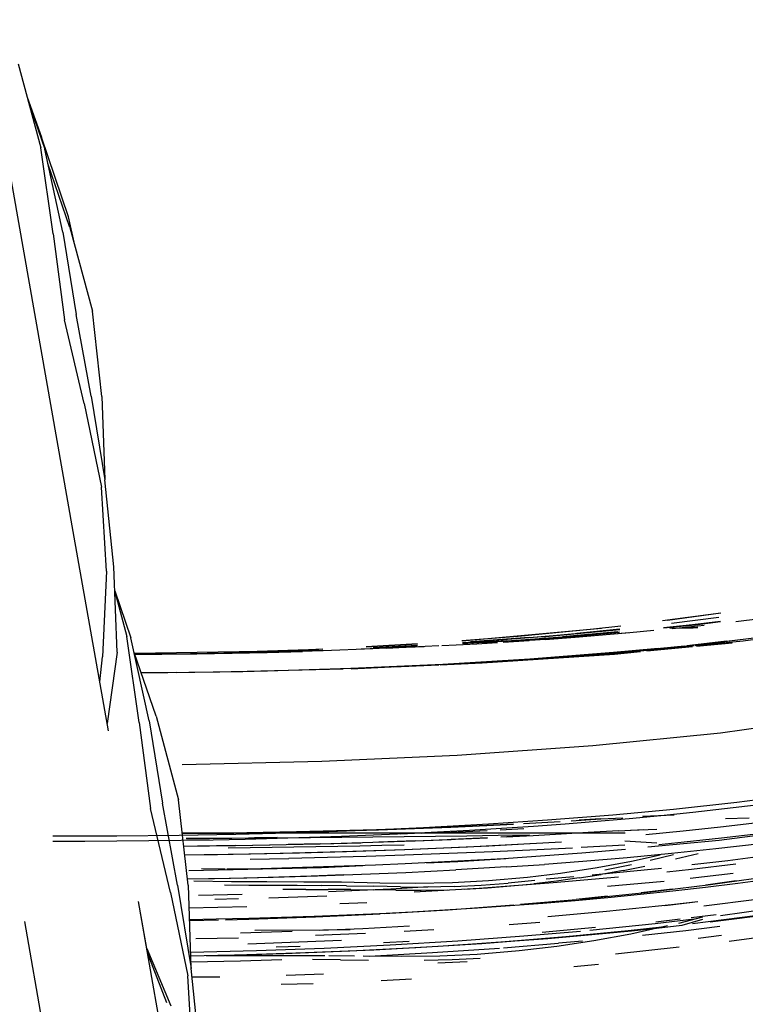
# Model space of a CAD drawing. Units: millimetres. Extents: x 455719 to 483685, y 3295 to 21921.
# Drawn here: x 474834 to 475209, y 11228 to 11737 of the extents above; entities that cross this region are included whole.
import ezdxf

# ---------------------------------------------------------------- set-up
doc = ezdxf.new("R2010")
doc.units = ezdxf.units.MM
doc.layers.add('DEFAULT', color=7, linetype='Continuous')
doc.layers.add('QITELE', color=7, linetype='Continuous')

# ---------------------------------------------------------------- blocks, each defined once
blk = doc.blocks.new('NC-09702')
at = {"layer": 'QITELE', "color": 0}
for p, q in [((474861.38, 11472.64), (474814.68, 11737.47)), ((474832.8, 11714.63), (474844.54, 11671.21)), ((474837.48, 11697.34), (474845.03, 11676.67)), ((474837.86, 11695.94), (474846.61, 11670.46)), ((474858.93, 11635.39), (474845.03, 11676.67)), ((474850.91, 11626.74), (474844.54, 11671.21)), ((474855.96, 11627.57), (474846.61, 11670.46)), ((474859.67, 11629.94), (474848.24, 11663.01)), ((474862.12, 11620.81), (474858.93, 11635.39)), ((474850.91, 11626.74), (474856.77, 11582.26)), ((474855.96, 11627.57), (474862.94, 11584.95)), ((474859.67, 11629.94), (474871.26, 11586.66)), ((474870.66, 11542.61), (474862.94, 11584.95)), ((474876.22, 11542.5), (474871.26, 11586.66)), ((474866.97, 11538.81), (474856.77, 11582.26)), ((474866.97, 11538.81), (474876.05, 11495.64)), ((474870.66, 11542.61), (474877.65, 11499.45)), ((474876.22, 11542.5), (474877.63, 11499.59)), ((474882.37, 11454.43), (474877.65, 11499.45)), ((474878.55, 11452.06), (474876.05, 11495.64)), ((474879.57, 11369.46), (474861.38, 11472.64)), ((474878.55, 11452.06), (474876.45, 11407.89)), ((474884.03, 11410.22), (474882.37, 11454.43)), ((474882.83, 11441.97), (474891.2, 11417.59)), ((474882.85, 11441.6), (474889.13, 11418.34)), ((475165.92, 11426.68), (475196.15, 11430.52)), ((475168.59, 11426.73), (475196.15, 11430.55)), ((475195.07, 11428.1), (475170.63, 11425.07)), ((475216.53, 11427.51), (475203.94, 11425.99)), ((475062.35, 11416.18), (475134.38, 11422.69)), ((475091.36, 11418.49), (475130.25, 11422.25)), ((475103.85, 11418.22), (475143.97, 11421.95)), ((475143.99, 11422.15), (475121.64, 11419.96)), ((475130.25, 11422.25), (475144.46, 11423.91)), ((475149.18, 11420.42), (475161.56, 11421.6)), ((475166.49, 11422.93), (475181.46, 11424.48)), ((475166.51, 11422.86), (475182.86, 11424.38)), ((475182.86, 11424.38), (475166.54, 11422.8)), ((475181.81, 11422.69), (475169.82, 11422.42)), ((475184.29, 11422.92), (475171, 11422.52)), ((475171.25, 11422.54), (475187.53, 11424.2)), ((475172.52, 11422.63), (475184.29, 11422.92)), ((475181.46, 11424.48), (475195.93, 11426.24)), ((475182.86, 11424.38), (475195.91, 11426.12)), ((475182.86, 11424.38), (475195.91, 11426.07)), ((475274.44, 11425.02), (475207.74, 11415.98)), ((474895.5, 11373.88), (474889.13, 11418.34)), ((474900.55, 11374.7), (474891.2, 11417.59)), ((475062.32, 11416.24), (475091.36, 11418.49)), ((475107.62, 11417.38), (475062.64, 11414.56)), ((475097.11, 11417.83), (475066.67, 11415.56)), ((475107.62, 11417.38), (475072.58, 11415.11)), ((475103.85, 11418.22), (475074.73, 11415.99)), ((475083.21, 11415.85), (475108.92, 11417.64)), ((475085.56, 11416.08), (475114.28, 11418.23)), ((475105.26, 11416.82), (475089.14, 11415.69)), ((475097.11, 11417.83), (475121.64, 11419.96)), ((475100.41, 11416.56), (475112.79, 11417.47)), ((475137.71, 11421.27), (475103.85, 11418.22)), ((475105.26, 11416.82), (475120.87, 11418)), ((475107.62, 11417.38), (475143.83, 11420.75)), ((475107.62, 11417.38), (475143.82, 11420.62)), ((475108.92, 11417.64), (475128.29, 11419.31)), ((475142.96, 11420.73), (475114.28, 11418.23)), ((475116.89, 11417.79), (475129.73, 11418.81)), ((475120.87, 11418), (475132.95, 11418.99)), ((475132.95, 11418.99), (475149.18, 11420.42)), ((475136.73, 11419.41), (475148.63, 11420.45)), ((475205.01, 11416.39), (475184.66, 11413.9)), ((475199.16, 11415.85), (475233.7, 11420.1)), ((474945.71, 11410.38), (474988.39, 11411.78)), ((474968.09, 11410.95), (474990.47, 11411.95)), ((474987.18, 11411.36), (474969.46, 11410.76)), ((474987.28, 11411.32), (474971.68, 11410.8)), ((475016.3, 11411.94), (474990.58, 11410.99)), ((475010.25, 11411.88), (475042.86, 11413.24)), ((475012.86, 11413.21), (475039.36, 11414.77)), ((475012.88, 11413.02), (475039.33, 11414.6)), ((475016.46, 11412.56), (475039.25, 11413.78)), ((475039.2, 11413.36), (475020.58, 11412.4)), ((475036.17, 11412.75), (475023.34, 11412.17)), ((475050.45, 11413.51), (475036.2, 11412.81)), ((475051.95, 11413.6), (475066.66, 11414.4)), ((475062.57, 11415.21), (475074.73, 11415.99)), ((475085.56, 11416.08), (475062.63, 11414.64)), ((475067.27, 11414.44), (475080.78, 11415.25)), ((475083.69, 11415.44), (475097, 11416.32)), ((475177.36, 11413.36), (475140.12, 11409.8)), ((475140.64, 11410.19), (475163.78, 11412.3)), ((475182.3, 11413.46), (475144.14, 11409.68)), ((475181.45, 11412.98), (475157.97, 11410.72)), ((475180.69, 11413.47), (475159.99, 11411.6)), ((475199.16, 11415.85), (475178.56, 11413.56)), ((475207.74, 11415.98), (475182.88, 11413.52)), ((475202.08, 11414.97), (475183.6, 11413.19)), ((474875.08, 11394.92), (474876.45, 11407.89)), ((474884.03, 11410.22), (474878.89, 11373.32)), ((474904.26, 11377.07), (474892.83, 11410.13)), ((474990.41, 11411.1), (474893.03, 11409.55)), ((474923.35, 11409.41), (474893.15, 11409.19)), ((474922.06, 11409.39), (474893.17, 11409.18)), ((474893.2, 11409.06), (474907.08, 11409.18)), ((474904.94, 11409.17), (474893.2, 11409.06)), ((474922.06, 11409.39), (474904.94, 11409.17)), ((474907.08, 11409.18), (474925.29, 11409.42)), ((474939.2, 11409.68), (474922.06, 11409.39)), ((474925.29, 11409.42), (474943.5, 11409.74)), ((474956.33, 11410.03), (474939.2, 11409.68)), ((474943.5, 11409.74), (474961.7, 11410.14)), ((474952.85, 11410.5), (474968.09, 11410.95)), ((474973.45, 11410.47), (474956.33, 11410.03)), ((474961.7, 11410.14), (474979.91, 11410.62)), ((474990.58, 11410.99), (474973.45, 11410.47)), ((475052.5, 11404.1), (475097.41, 11406.82)), ((475099.77, 11406.66), (475063.43, 11404.39)), ((475141.13, 11409.1), (475072.78, 11404.47)), ((475144.14, 11409.68), (475076.57, 11404.95)), ((475097.41, 11406.82), (475140.64, 11410.19)), ((475140.12, 11409.8), (475099.77, 11406.66)), ((475121.88, 11408.18), (475107.86, 11407.28)), ((475138.29, 11409.65), (475121.88, 11408.18)), ((475154.66, 11410.4), (475141.13, 11409.1)), ((475155.39, 11411.2), (475144.01, 11410.17)), ((475000.95, 11401.4), (474937.06, 11399.83)), ((474961.75, 11400.65), (475004.92, 11401.97)), ((475000.14, 11401.61), (474984.15, 11401.04)), ((475025.17, 11402.52), (475000.79, 11401.63)), ((475004.92, 11401.97), (475052.5, 11404.1)), ((475025.76, 11402.41), (475005.04, 11401.5)), ((475052.71, 11403.87), (475025.17, 11402.52)), ((475050.32, 11403.49), (475027.06, 11402.47)), ((475072.78, 11404.47), (475051.13, 11403.53)), ((475076.57, 11404.95), (475053.3, 11403.89)), ((474914.84, 11399.78), (474896.47, 11399.6)), ((474910.34, 11399.51), (474896.54, 11399.4)), ((474948.97, 11400.13), (474910.34, 11399.51)), ((474914.84, 11399.78), (474961.75, 11400.65)), ((474937.06, 11399.83), (474921.2, 11399.69)), ((474984.15, 11401.04), (474948.97, 11400.13)), ((474904.26, 11377.07), (474915.85, 11333.79)), ((475195.96, 11368.58), (475267.17, 11378.41)), ((474895.5, 11373.88), (474901.37, 11329.39)), ((474900.55, 11374.7), (474907.53, 11332.08)), ((475129.96, 11361.91), (475195.96, 11368.58)), ((475059.87, 11356.95), (475129.96, 11361.91)), ((474989.96, 11353.79), (475059.87, 11356.95)), ((474917.65, 11352.04), (474989.96, 11353.79)), ((475235.19, 11336.37), (475204.37, 11332.48)), ((474915.25, 11289.74), (474907.53, 11332.08)), ((474920.81, 11289.63), (474915.85, 11333.79)), ((475204.37, 11332.48), (475171.63, 11328.89)), ((475198.08, 11329.28), (475214.5, 11331.23)), ((474911.56, 11285.93), (474901.37, 11329.39)), ((475140.26, 11325.94), (475106.59, 11323.25)), ((475171.63, 11328.89), (475140.26, 11325.94)), ((475148.72, 11324.22), (475165.19, 11325.79)), ((475172, 11325.83), (475155.68, 11325.15)), ((475165.19, 11325.79), (475181.64, 11327.46)), ((475181.64, 11327.46), (475198.08, 11329.28)), ((475059.43, 11319.86), (475018.21, 11318.31)), ((475037.8, 11318.97), (475056.49, 11319.71)), ((475076.03, 11321.19), (475042.41, 11319.32)), ((475056.49, 11319.71), (475075.19, 11320.56)), ((475075.19, 11320.57), (475059.43, 11319.86)), ((475075.19, 11320.56), (475088.99, 11321.26)), ((475088.84, 11321.26), (475075.19, 11320.57)), ((475106.59, 11323.25), (475076.03, 11321.19)), ((475082.7, 11319.12), (475099.23, 11320.24)), ((475094.11, 11321.52), (475113.11, 11322.62)), ((475099.23, 11320.24), (475115.75, 11321.45)), ((475115.75, 11321.45), (475132.24, 11322.79)), ((475118.76, 11322.96), (475134.09, 11323.92)), ((475133.98, 11323.92), (475122.89, 11323.24)), ((475132.24, 11322.79), (475148.72, 11324.22)), ((475134.09, 11323.92), (475145.52, 11324.58)), ((475195.91, 11319.65), (475176.64, 11317.56)), ((475195.27, 11312.97), (475263.85, 11321.87)), ((475215.16, 11321.93), (475195.91, 11319.65)), ((475198.5, 11324.09), (475210.79, 11324.54)), ((474883.83, 11315.11), (474850.76, 11315)), ((474916.08, 11315.44), (474883.83, 11315.11)), ((474945.45, 11315.94), (474916.08, 11315.44)), ((475146.66, 11316.64), (474917.78, 11316.64)), ((474933.89, 11316.46), (474917.81, 11316.32)), ((474925.6, 11316.35), (474944.3, 11316.61)), ((474976.7, 11317.21), (474933.89, 11316.46)), ((474944.3, 11316.61), (474963.02, 11316.92)), ((474979.69, 11316.83), (474945.45, 11315.94)), ((474963.02, 11316.92), (474981.71, 11317.31)), ((475018.21, 11318.31), (474976.7, 11317.21)), ((475011.76, 11317.95), (474979.69, 11316.83)), ((474981.71, 11317.31), (475000.41, 11317.78)), ((474983.44, 11314.45), (474999.99, 11315.01)), ((474999.99, 11315.01), (475016.54, 11315.65)), ((475000.41, 11317.78), (475019.11, 11318.34)), ((475042.41, 11319.32), (475011.76, 11317.95)), ((475032.37, 11314.63), (475016.28, 11314.46)), ((475016.54, 11315.65), (475033.1, 11316.37)), ((475019.11, 11318.34), (475037.8, 11318.97)), ((475041.66, 11316.51), (475030.43, 11316.1)), ((475048.6, 11314.83), (475032.37, 11314.63)), ((475033.1, 11316.37), (475049.63, 11317.2)), ((475041.66, 11316.51), (475052.88, 11316.95)), ((475064.83, 11315.06), (475048.6, 11314.83)), ((475049.63, 11317.2), (475066.17, 11318.11)), ((475052.88, 11316.95), (475064.1, 11317.43)), ((475064.1, 11317.43), (475075.32, 11317.95)), ((475081.05, 11315.33), (475064.83, 11315.06)), ((475066.17, 11318.11), (475082.7, 11319.12)), ((475097.26, 11315.61), (475081.05, 11315.33)), ((475082.15, 11318.29), (475094.27, 11318.92)), ((475094.49, 11315.18), (475082.35, 11314.54)), ((475099.12, 11315.21), (475085.1, 11314.45)), ((475113.64, 11316.07), (475099.12, 11315.21)), ((475127.53, 11316.94), (475113.64, 11316.07)), ((475143.22, 11317.84), (475127.53, 11316.94)), ((475143.22, 11317.84), (475156.41, 11318.46)), ((475149.47, 11318.19), (475163.12, 11318.69)), ((475176.64, 11317.56), (475157.36, 11315.66)), ((475196.57, 11314.11), (475215.88, 11316.38)), ((474850.76, 11312.49), (474867.34, 11312.52)), ((474867.34, 11312.52), (474883.93, 11312.6)), ((474883.93, 11312.6), (474900.52, 11312.75)), ((474900.52, 11312.75), (474917.1, 11312.95)), ((474917.1, 11312.95), (474933.69, 11313.22)), ((474918.54, 11309.87), (474945.25, 11310.17)), ((474935.81, 11313.91), (474919.71, 11313.85)), ((474920.02, 11313.66), (474931.72, 11313.81)), ((474945.25, 11310.17), (474925.68, 11309.94)), ((474931.72, 11313.81), (474943.42, 11313.96)), ((474933.69, 11313.22), (474950.26, 11313.55)), ((474951.91, 11313.98), (474935.81, 11313.91)), ((474943.42, 11313.96), (474955.11, 11314.15)), ((474945.25, 11310.17), (474988.98, 11311.05)), ((474945.25, 11310.17), (474963.15, 11310.52)), ((474950.26, 11313.55), (474966.85, 11313.96)), ((474968, 11314.07), (474951.91, 11313.98)), ((474966.81, 11314.37), (474955.11, 11314.15)), ((474964.12, 11309.32), (474975.46, 11309.49)), ((474966.85, 11313.96), (474983.44, 11314.45)), ((474984.1, 11314.18), (474968, 11314.07)), ((474988.98, 11311.05), (474972.5, 11310.71)), ((474975.46, 11309.49), (474986.81, 11309.67)), ((475000.19, 11314.3), (474984.1, 11314.18)), ((474986.81, 11309.67), (474998.16, 11309.88)), ((474988.98, 11311.05), (475038.14, 11312.57)), ((474988.98, 11311.05), (475009.98, 11311.66)), ((474998.16, 11309.88), (475009.5, 11310.1)), ((475016.28, 11314.46), (475000.19, 11314.3)), ((475009.5, 11310.1), (475020.85, 11310.35)), ((475038.14, 11312.57), (475019.34, 11311.95)), ((475020.85, 11310.35), (475032.4, 11310.62)), ((475032.81, 11308.15), (475065.16, 11309.55)), ((475038.14, 11312.57), (475075.53, 11314.17)), ((475038.14, 11312.57), (475056.79, 11313.35)), ((475052.7, 11308.98), (475076.14, 11310.1)), ((475075.53, 11314.17), (475056.79, 11313.35)), ((475065.16, 11309.55), (475097.56, 11311.29)), ((475076.14, 11310.1), (475097.45, 11311.28)), ((475097.56, 11311.29), (475113.78, 11312.15)), ((475146.47, 11310.33), (475123.93, 11309.12)), ((475146.46, 11312.6), (475163.03, 11311.52)), ((475158.4, 11309.45), (475195.27, 11312.97)), ((475164.07, 11310.73), (475177.25, 11312.03)), ((475177.25, 11312.03), (475196.57, 11314.11)), ((475216.54, 11311.06), (475193.64, 11308.41)), ((474919.03, 11305.39), (474935.96, 11305.6)), ((474929.08, 11305.5), (474941.51, 11305.68)), ((474935.96, 11305.6), (474968.25, 11306.19)), ((474941.41, 11309.03), (474952.77, 11309.17)), ((474941.51, 11305.68), (474952.92, 11305.88)), ((474952.77, 11309.17), (474964.12, 11309.32)), ((474952.92, 11305.88), (474978.31, 11306.43)), ((474968.25, 11306.19), (475000.53, 11307.04)), ((474978.31, 11306.43), (475002.55, 11307.09)), ((475012.72, 11304.54), (474992.76, 11303.98)), ((475000.53, 11307.04), (475032.81, 11308.15)), ((475002.55, 11307.09), (475027.73, 11307.95)), ((475032.68, 11305.18), (475012.72, 11304.54)), ((475032.6, 11308.14), (475052.7, 11308.98)), ((475055.49, 11306), (475032.68, 11305.18)), ((475078.3, 11306.95), (475055.49, 11306)), ((475101.12, 11307.99), (475078.3, 11306.95)), ((475124.31, 11306.18), (475083.97, 11303.36)), ((475119.46, 11308.9), (475101.12, 11307.99)), ((475146.79, 11308.05), (475124.31, 11306.18)), ((475170.71, 11306), (475147.77, 11303.84)), ((475149.9, 11302.16), (475164.85, 11305.45)), ((475171.75, 11305.32), (475159.66, 11302.44)), ((475193.64, 11308.41), (475170.71, 11306)), ((475184.51, 11305.93), (475172.77, 11303.05)), ((475235.42, 11307.06), (475199.81, 11302.31)), ((474952.83, 11303.1), (474972.79, 11303.5)), ((475017.68, 11300.01), (474952.96, 11298.02)), ((475001.39, 11299.4), (474952.96, 11298.02)), ((474992.76, 11303.98), (474972.79, 11303.5)), ((474989.64, 11298.87), (475011.04, 11299.81)), ((475032.95, 11300.66), (475017.68, 11300.01)), ((475083.97, 11303.36), (475032.95, 11300.66)), ((475044.01, 11301.24), (475060.23, 11301.95)), ((475067.61, 11302.49), (475049.79, 11301.45)), ((475060.23, 11301.95), (475084.92, 11303.41)), ((475085.2, 11299.1), (475105.01, 11300.43)), ((475124.8, 11301.91), (475105.01, 11300.43)), ((475147.77, 11303.84), (475124.8, 11301.91)), ((475132.27, 11298.83), (475149.9, 11302.16)), ((475136.22, 11297.61), (475149.98, 11300.33)), ((475145.69, 11297.31), (475156.9, 11299.53)), ((475180.94, 11297.91), (475203.91, 11300.74)), ((475199.81, 11302.31), (475181.21, 11300.17)), ((474921.19, 11297.27), (474989.64, 11298.87)), ((474939.89, 11297.91), (474927.61, 11298.11)), ((474952.96, 11298.02), (474940.82, 11297.91)), ((474964.77, 11293.86), (474987.6, 11294.52)), ((474984.41, 11294.34), (474967.72, 11293.81)), ((475001.1, 11294.96), (474984.41, 11294.34)), ((474987.6, 11294.52), (475010.44, 11295.32)), ((475010.44, 11295.32), (475033.26, 11296.28)), ((475033.26, 11296.28), (475059.24, 11297.57)), ((475085.2, 11299.1), (475059.24, 11297.57)), ((475096.15, 11293.77), (475113.24, 11295.86)), ((475113.24, 11295.86), (475132.27, 11298.83)), ((475122.85, 11293.44), (475134.37, 11295.28)), ((475165.52, 11298.37), (475129.63, 11294.85)), ((475145.69, 11297.31), (475134.37, 11295.28)), ((475168.2, 11296.57), (475180.94, 11297.91)), ((475180.38, 11293.27), (475202.51, 11295.85)), ((475190.82, 11290), (475222.09, 11294.32)), ((474915.25, 11289.74), (474922.24, 11246.59)), ((474920.43, 11292.98), (474941.93, 11293.34)), ((474934.33, 11293), (474920.45, 11292.75)), ((474920.81, 11289.63), (474922.22, 11246.72)), ((474923.68, 11291.84), (474943.18, 11291.59)), ((474951.02, 11293.36), (474934.33, 11293)), ((474939.64, 11289.86), (474952.16, 11289.74)), ((474941.93, 11293.34), (474964.77, 11293.86)), ((474943.18, 11291.59), (474961.46, 11291.49)), ((474967.72, 11293.81), (474951.02, 11293.36)), ((474952.16, 11289.74), (474964.62, 11289.68)), ((474961.46, 11291.49), (474980.54, 11291.46)), ((474964.62, 11289.68), (474977.13, 11289.64)), ((474977.13, 11289.64), (474989.63, 11289.57)), ((474980.54, 11291.46), (475000.02, 11291.32)), ((475002.66, 11289.41), (474989.63, 11289.57)), ((475000.02, 11291.32), (475019.93, 11290.94)), ((475002.66, 11289.41), (475016.73, 11289.09)), ((475030.61, 11288.79), (475016.73, 11289.09)), ((475019.93, 11290.94), (475038.22, 11290.73)), ((475038.22, 11290.73), (475057.44, 11291.06)), ((475057.44, 11291.06), (475076.06, 11292.01)), ((475058.37, 11289.01), (475072.26, 11289.67)), ((475071.15, 11288.17), (475109.48, 11290.98)), ((475072.26, 11289.67), (475086.17, 11290.72)), ((475075.59, 11288.31), (475087.58, 11289.25)), ((475076.06, 11292.01), (475096.15, 11293.77)), ((475100, 11292.13), (475086.17, 11290.72)), ((475087.58, 11289.25), (475099.45, 11290.42)), ((475111.22, 11291.82), (475099.45, 11290.42)), ((475120.11, 11294.01), (475105.78, 11292.86)), ((475109.48, 11290.98), (475143.31, 11293.99)), ((475122.85, 11293.44), (475111.22, 11291.82)), ((475137.51, 11289.08), (475166.82, 11291.75)), ((475157.09, 11285.97), (475190.82, 11290)), ((475205.01, 11290.53), (475188.2, 11288.48)), ((475204.14, 11291.84), (475188.4, 11289.71)), ((475221.81, 11292.72), (475205.01, 11290.53)), ((474911.56, 11285.93), (474920.65, 11242.78)), ((474948.68, 11284.84), (474926.11, 11284.35)), ((474962.46, 11283.09), (474992.53, 11284.13)), ((474981.52, 11287.52), (474969.8, 11287.52)), ((474981.52, 11287.52), (474993.2, 11287.49)), ((475004.84, 11287.37), (474993.2, 11287.49)), ((475025.58, 11287.66), (474993.38, 11286.26)), ((475004.84, 11287.37), (475016.36, 11287.18)), ((475028.05, 11287.01), (475016.36, 11287.18)), ((475045.16, 11288.74), (475025.58, 11287.66)), ((475028.05, 11287.01), (475041.22, 11287.01)), ((475030.61, 11288.79), (475044.46, 11288.73)), ((475037.56, 11286.18), (475071.15, 11288.17)), ((475041.22, 11287.01), (475054.61, 11287.28)), ((475058.37, 11289.01), (475044.46, 11288.73)), ((475063.58, 11287.63), (475075.59, 11288.31)), ((475137.56, 11283.95), (475121.36, 11282.31)), ((475123.47, 11282.5), (475157.09, 11285.97)), ((475154.57, 11284.8), (475137.74, 11283.16)), ((475171.39, 11286.56), (475154.57, 11284.8)), ((475171.08, 11287.64), (475154.89, 11285.74)), ((475188.2, 11288.48), (475171.39, 11286.56)), ((474908.08, 11207.81), (474895.14, 11281.18)), ((474899.43, 11256.86), (474895.14, 11281.18)), ((474934.52, 11282.44), (474946.8, 11282.73)), ((475013.16, 11280.54), (474999.11, 11279.95)), ((475055.14, 11276.97), (475089.12, 11279.49)), ((475087.19, 11278.97), (475070.31, 11277.79)), ((475104.05, 11280.25), (475087.19, 11278.97)), ((475092.61, 11279.77), (475121.36, 11282.31)), ((475120.92, 11281.65), (475104.05, 11280.25)), ((475137.74, 11283.16), (475120.92, 11281.65)), ((475170.65, 11279.43), (475137.11, 11275.97)), ((475167.22, 11279.18), (475181.48, 11280.88)), ((475184.27, 11281.06), (475170.65, 11279.43)), ((475187.4, 11279), (475214.74, 11282.47)), ((475232.34, 11278.86), (475196.01, 11273.81)), ((474951.02, 11278.4), (474921.2, 11277.75)), ((475002.82, 11274.16), (474985.94, 11273.5)), ((474986.58, 11273.3), (475020.07, 11274.88)), ((475019.7, 11274.92), (475002.82, 11274.16)), ((475036.57, 11275.77), (475019.7, 11274.92)), ((475022.05, 11274.99), (475055.14, 11276.97)), ((475053.44, 11276.73), (475036.57, 11275.77)), ((475070.31, 11277.79), (475053.44, 11276.73)), ((475137.11, 11275.97), (475106.77, 11273.26)), ((475193.79, 11274.29), (475180.74, 11272.71)), ((475213.83, 11273.86), (475181.56, 11269.74)), ((475221.11, 11274.43), (475205.86, 11272.39)), ((474849.23, 11197.43), (474836.29, 11270.8)), ((474935.29, 11272.05), (474921.39, 11271.78)), ((474921.41, 11271.35), (474936.54, 11271.72)), ((474952.18, 11272.44), (474935.29, 11272.05)), ((474940.06, 11271.81), (474952.07, 11272.09)), ((474952.07, 11272.09), (474986.58, 11273.3)), ((474969.07, 11272.93), (474952.18, 11272.44)), ((474985.94, 11273.5), (474969.07, 11272.93)), ((475086.72, 11269.34), (475102.5, 11270.6)), ((475162.16, 11269.73), (475128.45, 11266.24)), ((475182.38, 11272.17), (475162.16, 11269.73)), ((475162.47, 11270.69), (475175.13, 11272.25)), ((475175.97, 11268.75), (475162.94, 11267.31)), ((475163.91, 11270.89), (475175.13, 11272.25)), ((475174.41, 11270.03), (475186.93, 11273.38)), ((475186.61, 11271.93), (475175.97, 11268.75)), ((475205.86, 11272.39), (475190.6, 11270.48)), ((474974.54, 11265.68), (474947.85, 11264.86)), ((474955.25, 11266.33), (474990.36, 11266.57)), ((474986.57, 11263.76), (475012.45, 11264.87)), ((475011.07, 11267.12), (474988.89, 11266.22)), ((474990.82, 11266.57), (475004.54, 11266.67)), ((475035.16, 11268.38), (475011.07, 11267.12)), ((475032.52, 11265.9), (475047.84, 11266.74)), ((475123.63, 11265.79), (475094.31, 11263.22)), ((475131.41, 11267.71), (475103.87, 11265.24)), ((475148.28, 11266.04), (475115.94, 11262.94)), ((475136.88, 11264.66), (475123.84, 11263.45)), ((475149.71, 11264.4), (475130.42, 11260.8)), ((475149.92, 11265.94), (475136.88, 11264.66)), ((475165.7, 11267.98), (475148.28, 11266.04)), ((475168.5, 11268.61), (475149.71, 11264.4)), ((475162.94, 11267.31), (475149.92, 11265.94)), ((475155.59, 11263.82), (475178.09, 11266.27)), ((475178.09, 11266.27), (475195.63, 11268.48)), ((475184.51, 11262.34), (475196.44, 11263.8)), ((474924.71, 11262.03), (474946.77, 11262.5)), ((474951.7, 11259.4), (475000.13, 11261.21)), ((475025.16, 11258.57), (474991, 11256.94)), ((475021.68, 11260.01), (475034.99, 11260.74)), ((475060.27, 11260.7), (475025.16, 11258.57)), ((475080.56, 11260.07), (475049.99, 11258)), ((475089.73, 11260.62), (475055.6, 11258.26)), ((475072.67, 11259.38), (475055.6, 11258.26)), ((475094.31, 11263.22), (475060.27, 11260.7)), ((475089.73, 11260.62), (475072.67, 11259.38)), ((475115.94, 11262.94), (475080.56, 11260.07)), ((475083.88, 11257.3), (475112.17, 11259.59)), ((475106.79, 11261.97), (475089.73, 11260.62)), ((475123.84, 11263.45), (475106.79, 11261.97)), ((475130.42, 11260.8), (475111.34, 11257.91)), ((475124.57, 11260.69), (475112.17, 11259.59)), ((475200.5, 11260.75), (475217.21, 11262.89)), ((474899.43, 11256.87), (474911.79, 11227.23)), ((474909.81, 11228.85), (474899.8, 11254.72)), ((474956.16, 11255.69), (474921.95, 11254.86)), ((474951.1, 11253.61), (474932.19, 11253.18)), ((474953.15, 11253.71), (474936.08, 11253.29)), ((474981.46, 11254.6), (474951.1, 11253.61)), ((474970.23, 11254.23), (474953.15, 11253.71)), ((474991, 11256.94), (474956.16, 11255.69)), ((474966.27, 11257.84), (474978.74, 11258.14)), ((474987.31, 11254.84), (474970.23, 11254.23)), ((475016.7, 11256.13), (474981.46, 11254.6)), ((475004.39, 11255.54), (474987.31, 11254.84)), ((475021.46, 11256.34), (475004.39, 11255.54)), ((475014.55, 11253.01), (475047.03, 11254.79)), ((475049.99, 11258), (475016.7, 11256.13)), ((475038.53, 11257.26), (475021.46, 11256.34)), ((475055.6, 11258.26), (475038.53, 11257.26)), ((475047.03, 11254.79), (475081.69, 11257.13)), ((475070.17, 11253.87), (475050.86, 11252.99)), ((475091.87, 11255.64), (475070.17, 11253.87)), ((475111.34, 11257.91), (475091.87, 11255.64)), ((475141.64, 11254.08), (475174.63, 11257.71)), ((474936.08, 11253.29), (474922.01, 11253)), ((474922.11, 11249.95), (474947.84, 11250.52)), ((474949.64, 11253.05), (474930.14, 11253.2)), ((474947.84, 11250.52), (474969.28, 11251.21)), ((474991.47, 11253.07), (474949.64, 11253.05)), ((474999.53, 11251.12), (474984.99, 11251.2)), ((475006.69, 11252.97), (474993.45, 11253.07)), ((474999.53, 11251.12), (475013.95, 11250.9)), ((475031.25, 11252.71), (475011.25, 11252.9)), ((475050.86, 11252.99), (475031.25, 11252.71)), ((475057.23, 11251.05), (475042.73, 11250.69)), ((475049.93, 11249.46), (475065.02, 11250.12)), ((475071.7, 11251.79), (475057.23, 11251.05)), ((475132.87, 11248.69), (475120.13, 11247.38)), ((474926.96, 11201.56), (474922.24, 11246.59)), ((474971.36, 11243.11), (474990.66, 11243.8)), ((474923.14, 11199.19), (474920.65, 11242.78)), ((474937.08, 11242.15), (474922.71, 11242.02)), ((474968.9, 11238.5), (474985.39, 11238.84)), ((475020.62, 11240.44), (475036.15, 11241.23))]:
    blk.add_line(p, q, dxfattribs=at)

msp = doc.modelspace()

# ---------------------------------------------------------------- block references
at = {"layer": 'DEFAULT'}
msp.add_blockref('NC-09702', (0, 0), dxfattribs=at)

doc.saveas('drawing.dxf')
